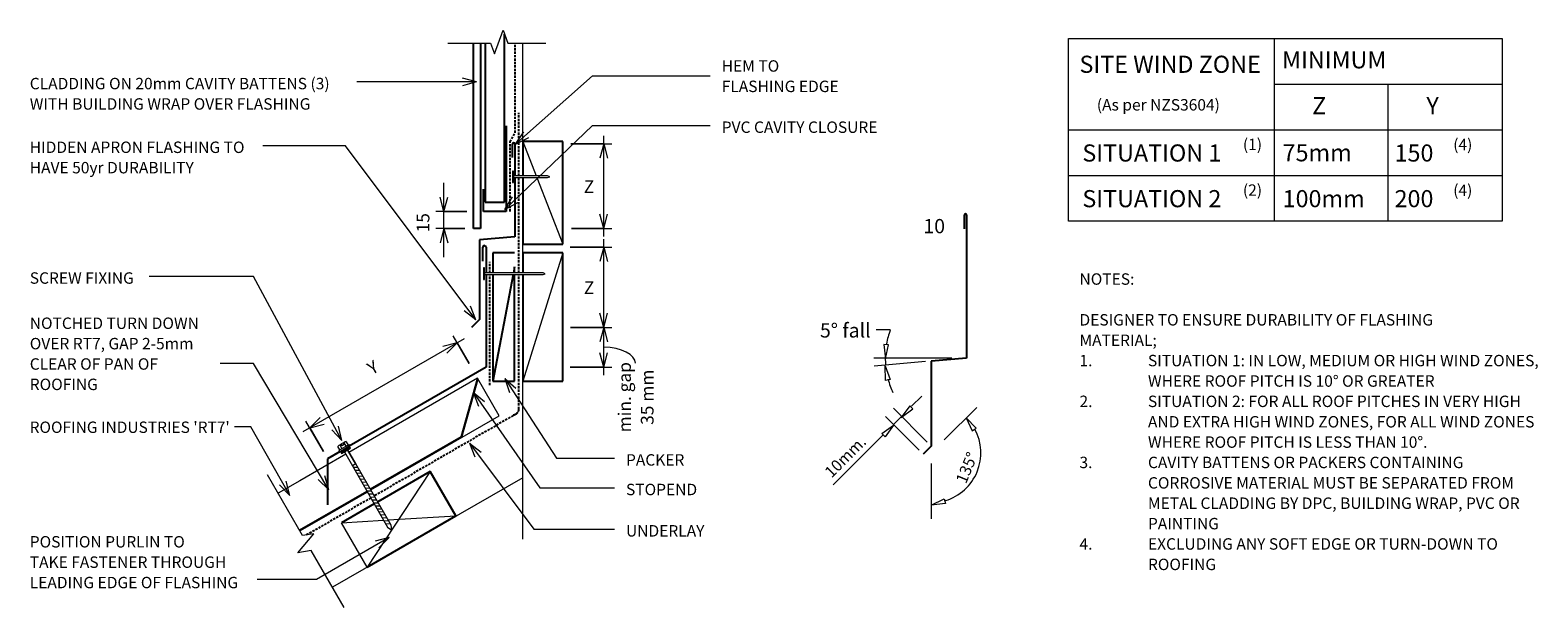
# Model space of a CAD drawing. Units: millimetres. Extents: x 36 to 1357, y -1678 to -1167.
import ezdxf

# ---------------------------------------------------------------- set-up
doc = ezdxf.new("R2010")
doc.units = ezdxf.units.MM
doc.linetypes.add('IMPORT-DASHED', pattern=[3, 2, -1])
for name, color, linetype, lineweight in [('A-ANNO-DIMS', 211, 'Continuous', 9), ('A-ANNO-DIMS-5', 211, 'Continuous', 9), ('A-ANNO-KEYN', 231, 'Continuous', 9), ('A-DETL', 90, 'Continuous', 13), ('A-DETL-GENF', 92, 'Continuous', 13), ('A-DETL-THIN', 151, 'Continuous', 13), ('G-ANNO-TEXT', 231, 'Continuous', 9)]:
    doc.layers.add(name, color=color, linetype=linetype, lineweight=lineweight)
doc.styles.add('Stylus BT', font='stylu.ttf', dxfattribs={"height": 12.5})
doc.styles.add('Stylus BT_1', font='stylu.ttf', dxfattribs={"height": 10})
doc.styles.add('Stylus BT_2', font='stylu.ttf', dxfattribs={"height": 15})
doc.styles.add('Stylus BT_3', font='stylu.ttf', dxfattribs={"height": 11.117601})
doc.styles.add('Stylus BT_4', font='stylu.ttf', dxfattribs={"height": 9.961371})
doc.dimstyles.new('Diagonal_-_2_5mm_Arial', dxfattribs={"dimscale": 304.8, "dimtxt": 12.5, "dimasz": 0.04101, "dimexe": 0.022966, "dimexo": 0.024606, "dimgap": 0.028707, "dimtad": 1, "dimdec": 0, "dimzin": 0, "dimdsep": 46, "dimtxsty": 'Stylus BT_3', "dimblk1": 'OPEN30', "dimblk2": 'OPEN30', "dimsah": 1, "dimcen": 0.09, "dimdle": 0.022966, "dimazin": 0, "dimtfac": 1, "dimtdec": 4, "dimtix": 1, "dimtmove": 1, "dimatfit": 3, "dimfxl": 1, "dimtvp": 1, "dimtfill": 1, "dimtolj": 1, "dimtzin": 0, "dimarcsym": 2})
doc.dimstyles.new('Diagonal_-_2_5mm_Arial_1', dxfattribs={"dimscale": 304.8, "dimtxt": 12.5, "dimasz": 0.04101, "dimexe": 0.022966, "dimexo": 0.024606, "dimgap": 0.028707, "dimtad": 1, "dimdec": 0, "dimzin": 0, "dimdsep": 46, "dimtxsty": 'Stylus BT_3', "dimblk1": 'OPEN30', "dimblk2": 'OPEN30', "dimsah": 1, "dimcen": 0.09, "dimdle": 0.022966, "dimazin": 0, "dimtfac": 1, "dimtdec": 4, "dimtix": 1, "dimtmove": 0, "dimatfit": 3, "dimfxl": 1, "dimtvp": 1, "dimtfill": 1, "dimtolj": 1, "dimtzin": 0, "dimarcsym": 2})
doc.dimstyles.new('Diagonal_-_2_5mm_Arial_2', dxfattribs={"dimscale": 304.8, "dimtxt": 12.5, "dimasz": 0.04101, "dimexe": 0.022966, "dimexo": 0.024606, "dimgap": 0.028707, "dimtad": 1, "dimdec": 0, "dimzin": 0, "dimdsep": 46, "dimtxsty": 'Stylus BT_3', "dimblk1": 'OPEN30', "dimblk2": 'OPEN30', "dimsah": 1, "dimcen": 0.09, "dimdle": 0.022966, "dimazin": 0, "dimtfac": 1, "dimtdec": 4, "dimtix": 1, "dimtmove": 0, "dimatfit": 3, "dimfxl": 1, "dimtvp": 1, "dimtfill": 1, "dimtolj": 1, "dimtzin": 0, "dimarcsym": 2})
doc.dimstyles.new('Diagonal_-_2_5mm_Arial_Horizontal', dxfattribs={"dimscale": 304.8, "dimtxt": 12.5, "dimasz": 0.04101, "dimexe": 0.022966, "dimexo": 0.024606, "dimgap": 0.028707, "dimtad": 3, "dimtih": 1, "dimtoh": 1, "dimdec": 0, "dimzin": 0, "dimdsep": 46, "dimtxsty": 'Stylus BT_3', "dimblk1": 'OPEN30', "dimblk2": 'OPEN30', "dimsah": 1, "dimcen": 0.09, "dimdle": 0.022966, "dimazin": 0, "dimtfac": 1, "dimtdec": 4, "dimtix": 1, "dimtmove": 0, "dimatfit": 3, "dimfxl": 1, "dimtvp": 1, "dimtfill": 1, "dimtolj": 1, "dimtzin": 0, "dimarcsym": 2})

# ---------------------------------------------------------------- blocks, each defined once
blk = doc.blocks.new('RI_Long section profile - RT7-1082356-RI-RRTR011D')
at = {"layer": 'A-DETL-GENF'}
for p, q in [((30, 38), (8.3, 38)), ((76.6, 38), (30, 38)), ((210, 38), (79.8, 38)), ((172, 1), (210, 38)), ((172, 0), (210, 37)), ((210, 0), (210, 38)), ((8.3, 1), (76.4, 1)), ((8.3, 0), (30, 0)), ((30, 0), (76.4, 0)), ((80, 1), (172, 1)), ((80, 0), (210, 0))]:
    blk.add_line(p, q, dxfattribs=at)
blk = doc.blocks.new('RI_Change In Pitch Flashing - RI_Change In Pitch Flashing-986374-RI-RRTR011D')
at = {"layer": 'A-DETL-GENF', "lineweight": 25}
for p, q in [((-3, 93), (-3, 105)), ((0, 105), (0, 82.7)), ((0, 81.2), (0, 0)), ((0, 0), (-120, -69.3)), ((-127.8, -73.8), (-138.9, -80.2)), ((-138.9, -80.2), (-138.9, -120.6))]:
    blk.add_line(p, q, dxfattribs=at)
blk.add_arc((-1.5, 105), 1.5, 0, 180, dxfattribs=at)
blk = doc.blocks.new('RI_Cover Flashing - RI_Cover Flashing-757431-RI-RRTR011D')
at = {"layer": 'A-DETL-GENF', "lineweight": 25}
for p, q in [((-2, 69.4), (-2, 81.4)), ((0, 81.4), (0, 53.4)), ((0, 51.9), (0, 0)), ((0, 0), (-31, -2.7)), ((-31, -2.7), (-31, -72.3)), ((-31, -72.3), (-38, -79.4))]:
    blk.add_line(p, q, dxfattribs=at)
blk.add_arc((-1, 81.4), 1, 360, 180, dxfattribs=at)
blk = doc.blocks.new('RI_Cover Flashing - RI_Cover Flashing-561992-RI-RRTR011D')
at = {"layer": 'A-DETL-GENF', "lineweight": 25}
for p, q in [((-2, 113.3), (-2, 125.3)), ((0, 125.3), (0, 0)), ((0, 0), (-31, -2.7)), ((-31, -2.7), (-31, -77.2)), ((-31, -77.2), (-38, -84.2))]:
    blk.add_line(p, q, dxfattribs=at)
blk.add_arc((-1, 125.3), 1, 360, 180, dxfattribs=at)
blk = doc.blocks.new('Break line - Break line-986268-RI-RRTR011D')
at = {"layer": 'A-DETL-GENF'}
for p, q in [((0, 67), (0, 9.5)), ((11.3, 5.4), (-9.3, -2.1)), ((0, 9.5), (11.3, 5.4)), ((-9.3, -2.1), (0, -5.5)), ((0, -5.5), (0, -67))]:
    blk.add_line(p, q, dxfattribs=at)
blk = doc.blocks.new('RI_Screw - RI_Screw-986178-RI-RRTR011D')
at = {"layer": 'A-DETL-GENF'}
blk.add_hatch(color=256, dxfattribs=at).paths.add_polyline_path([(2, -4.5), (2, 4.5), (0, 4.5), (0, -4.5)], flags=0)
for p, q in [((-5.1, 3.2), (-5.1, 0.8)), ((-5.1, 0.8), (-3.6, 0.8)), ((-5.1, 0), (-5.1, -3.2)), ((-4.8, 4.2), (-1.4, 4.2)), ((-1.4, 2.1), (-4.8, 2.1)), ((-3.6, 0.8), (-3.6, -0.7)), ((-1, 5.5), (-1.4, 4.2)), ((-1.4, 4.2), (-1.4, -4.2)), ((0, 5.5), (-1, 5.5)), ((0, -5.5), (0, 5.5)), ((0, 4.5), (0, -4.5)), ((2, 4.5), (0, 4.5)), ((2, 4.5), (0, 4.5)), ((2, -4.5), (2, 4.5)), ((2, -4.5), (2, 4.5)), ((16.3, 1.6), (2, 1.6)), ((2, 1.6), (16.3, 1.6)), ((78.2, 1.8), (16.3, 1.8)), ((16.3, 1.8), (16.3, -1.8)), ((16.3, 1.8), (16.3, -1.8)), ((78.2, 1.8), (16.3, 1.8)), ((19.8, 1.8), (17.9, -1.8)), ((22.8, 1.8), (20.9, -1.8)), ((25.8, 1.8), (23.9, -1.8)), ((28.8, 1.8), (26.9, -1.8)), ((31.8, 1.8), (29.9, -1.8)), ((34.8, 1.8), (32.9, -1.8)), ((37.8, 1.8), (35.9, -1.8)), ((40.8, 1.8), (38.9, -1.8)), ((43.8, 1.8), (41.9, -1.8)), ((46.9, 1.8), (44.9, -1.8)), ((49.9, 1.8), (48, -1.8)), ((52.9, 1.8), (51, -1.8)), ((55.9, 1.8), (54, -1.8)), ((58.9, 1.8), (57, -1.8)), ((61.9, 1.8), (60, -1.8)), ((64.9, 1.8), (63, -1.8)), ((67.9, 1.8), (66, -1.8)), ((70.9, 1.8), (69, -1.8)), ((73.9, 1.8), (72, -1.8)), ((76.9, 1.8), (75, -1.8)), ((82.1, 0), (78.2, 1.8)), ((82.1, 0), (78.2, 1.8)), ((-3.6, -0.7), (-5.1, -0.7)), ((-1.4, -2.1), (-4.8, -2.1)), ((-1.4, -4.2), (-4.8, -4.2)), ((-1.4, -4.2), (-1, -5.5)), ((-1, -5.5), (0, -5.5)), ((0, -4.5), (2, -4.5)), ((0, -4.5), (2, -4.5)), ((2, -1.6), (16.3, -1.6)), ((2, -1.6), (16.3, -1.6)), ((16.3, -1.8), (78.2, -1.8)), ((16.3, -1.8), (78.2, -1.8)), ((78.2, -1.8), (82.1, 0)), ((78.2, -1.8), (82.1, 0))]:
    blk.add_line(p, q, dxfattribs=at)
for centre, radius, start, end in [((-3.1, 3.2), 2.01, 148.1092, 211.8908), ((2.4, 0), 7.58, 163.7398, 174.3214), ((2.4, 0), 7.58, 180, 196.2602), ((-3.1, -3.2), 2.01, 148.1092, 211.8908)]:
    blk.add_arc(centre, radius, start, end, dxfattribs=at)
blk = doc.blocks.new('RI_Cavity Closer - RI_Cavity Closer-474154-RI-RRTR011D')
at = {"layer": 'A-DETL-GENF', "lineweight": 25}
for p, q in [((0, 75), (0, 0)), ((-20, 0), (-20, 19.4)), ((0, 0), (-20, 0))]:
    blk.add_line(p, q, dxfattribs=at)
blk = doc.blocks.new('RI_Nail_Basic - RI_Nail_Basic-531925-RI-RRTR011D')
at = {"layer": 'A-DETL-GENF'}
for p, q in [((1, 5), (0, 5)), ((0, 5), (0, -5)), ((1, 5), (0, 5)), ((0, 5), (0, -5)), ((1, 0.8), (1, 5)), ((1, -5), (1, 5)), ((30.8, 0.8), (1, 0.8)), ((30.8, 0.8), (1, 0.8)), ((1, 0.8), (1, -0.8)), ((32.8, 0), (30.8, 0.8)), ((32.8, 0), (30.8, 0.8)), ((30.8, -0.8), (32.8, 0)), ((30.8, -0.8), (32.8, 0)), ((0, -5), (1, -5)), ((0, -5), (1, -5)), ((1, -5), (1, -0.8)), ((1, -0.8), (30.8, -0.8)), ((1, -0.8), (30.8, -0.8))]:
    blk.add_line(p, q, dxfattribs=at)
blk = doc.blocks.new('RI_Nail_Basic - RI_Nail_Basic-531481-RI-RRTR011D')
at = {"layer": 'A-DETL-GENF'}
for p, q in [((1, 5), (0, 5)), ((0, 5), (0, -5)), ((1, 5), (0, 5)), ((0, 5), (0, -5)), ((1, 0.8), (1, 5)), ((1, -5), (1, 5)), ((52.3, 0.8), (1, 0.8)), ((52.3, 0.8), (1, 0.8)), ((1, 0.8), (1, -0.8)), ((54.3, 0), (52.3, 0.8)), ((54.3, 0), (52.3, 0.8)), ((52.3, -0.8), (54.3, 0)), ((52.3, -0.8), (54.3, 0)), ((0, -5), (1, -5)), ((0, -5), (1, -5)), ((1, -5), (1, -0.8)), ((1, -0.8), (52.3, -0.8)), ((1, -0.8), (52.3, -0.8))]:
    blk.add_line(p, q, dxfattribs=at)
blk = doc.blocks.new('Break line - Break line-532022-RI-RRTR011D')
at = {"layer": 'A-DETL-GENF'}
for p, q in [((0, 42.9), (0, 5.5)), ((0, 5.5), (-9.3, 2.1)), ((-9.3, 2.1), (11.3, -5.4)), ((11.3, -5.4), (0, -9.5)), ((0, -9.5), (0, -42.9))]:
    blk.add_line(p, q, dxfattribs=at)
blk = doc.blocks.new('DIMBLOCK1-RI-RRTR011D')
at = {"layer": 'A-ANNO-DIMS-5', "transparency": 16777216}
for p, q in [((510.1, -1266.2), (545.8, -1266.2)), ((538.8, -1266.2), (510.1, -1266.2)), ((538.8, -1347.3), (538.8, -1259.2)), ((510.4, -1340.3), (545.8, -1340.3)), ((538.8, -1340.3), (510.4, -1340.3))]:
    blk.add_line(p, q, dxfattribs=at)
at = {"layer": 'A-ANNO-DIMS-5', "lineweight": 18, "transparency": 16777216}
for p, q in [((538.8, -1266.2), (535.4, -1278.7)), ((538.8, -1266.2), (542.1, -1278.7)), ((538.8, -1340.3), (535.4, -1327.8)), ((538.8, -1340.3), (542.1, -1327.8))]:
    blk.add_line(p, q, dxfattribs=at)
at = {"layer": 'A-ANNO-DIMS-5', "color": 0, "transparency": 16777216, "insert": (521.3, -1298.1), "char_height": 11.1, "width": 10.476, "attachment_point": 1, "line_spacing_factor": 1.070803, "style": 'Stylus BT_3', "bg_fill": 3, "box_fill_scale": 1.25, "bg_fill_color": 0, "bg_fill_transparency": 0}
blk.add_mtext('Z', dxfattribs=at)
blk = doc.blocks.new('_Open30')
at = {"color": 0, "linetype": 'ByBlock', "lineweight": -2}
for p, q in [((-1, 0.27), (0, 0)), ((0, 0), (-1, -0.27)), ((0, 0), (-1, 0))]:
    blk.add_line(p, q, dxfattribs=at)
blk = doc.blocks.new('DIMBLOCK2-RI-RRTR011D')
at = {"layer": 'A-ANNO-DIMS-5', "transparency": 16777216}
for p, q in [((509.4, -1356.8), (545.8, -1356.8)), ((538.8, -1356.8), (509.4, -1356.8)), ((538.8, -1434), (538.8, -1349.8)), ((536.6, -1427), (545.8, -1427)), ((538.8, -1427), (536.6, -1427))]:
    blk.add_line(p, q, dxfattribs=at)
at = {"layer": 'A-ANNO-DIMS-5', "lineweight": 18, "transparency": 16777216}
for p, q in [((538.8, -1356.8), (535.4, -1369.3)), ((538.8, -1356.8), (542.1, -1369.3)), ((538.8, -1427), (535.4, -1414.5)), ((538.8, -1427), (542.1, -1414.5))]:
    blk.add_line(p, q, dxfattribs=at)
at = {"layer": 'A-ANNO-DIMS-5', "color": 0, "transparency": 16777216, "insert": (521.3, -1386.7), "char_height": 11.1, "width": 10.476, "attachment_point": 1, "line_spacing_factor": 1.070803, "style": 'Stylus BT_3', "bg_fill": 3, "box_fill_scale": 1.25, "bg_fill_color": 0, "bg_fill_transparency": 0}
blk.add_mtext('Z', dxfattribs=at)
blk = doc.blocks.new('DIMBLOCK3-RI-RRTR011D')
at = {"layer": 'A-ANNO-DIMS-5', "transparency": 16777216}
for p, q in [((538.8, -1468.8), (538.8, -1420)), ((509.8, -1427), (545.8, -1427)), ((538.8, -1427), (509.8, -1427)), ((509.4, -1461.8), (545.8, -1461.8)), ((538.8, -1461.8), (509.4, -1461.8))]:
    blk.add_line(p, q, dxfattribs=at)
at = {"layer": 'A-ANNO-DIMS-5', "lineweight": 18, "transparency": 16777216}
for p, q in [((538.8, -1427), (535.4, -1439.5)), ((538.8, -1427), (542.1, -1439.5)), ((538.8, -1461.8), (535.4, -1449.3)), ((538.8, -1461.8), (542.1, -1449.3))]:
    blk.add_line(p, q, dxfattribs=at)
at = {"layer": 'A-ANNO-DIMS-5', "transparency": 16777216}
blk.add_ellipse((538.8, -1458.4), major_axis=(27.8, 0), ratio=0.503798, start_param=0, end_param=1.570796, dxfattribs=at)
at = {"layer": 'A-ANNO-DIMS-5', "color": 0, "transparency": 16777216, "insert": (551.5, -1488.1), "char_height": 11.12, "width": 71.4, "attachment_point": 2, "rotation": 90, "line_spacing_factor": 1.070803, "style": 'Stylus BT_3', "bg_fill": 3, "box_fill_scale": 1.25, "bg_fill_color": 0, "bg_fill_transparency": 0}
blk.add_mtext('min. gap\\P35 mm', dxfattribs=at)
blk = doc.blocks.new('DIMBLOCK4-RI-RRTR011D')
at = {"layer": 'A-ANNO-DIMS-5', "transparency": 16777216}
for p, q in [((416.5, -1437), (275.2, -1518.5)), ((420.9, -1458.7), (406.9, -1434.4)), ((410.4, -1440.5), (420.9, -1458.7)), ((293.1, -1535.5), (277.8, -1509)), ((281.3, -1515), (293.1, -1535.5))]:
    blk.add_line(p, q, dxfattribs=at)
at = {"layer": 'A-ANNO-DIMS-5', "lineweight": 18, "transparency": 16777216}
for p, q in [((410.4, -1440.5), (397.9, -1443.8)), ((410.4, -1440.5), (401.3, -1449.6)), ((281.3, -1515), (290.4, -1505.9)), ((281.3, -1515), (293.8, -1511.7))]:
    blk.add_line(p, q, dxfattribs=at)
at = {"layer": 'A-ANNO-DIMS-5', "color": 0, "transparency": 16777216, "insert": (330.2, -1459.2), "char_height": 11.1, "width": 10.238, "attachment_point": 1, "rotation": 30.0038, "line_spacing_factor": 1.070803, "style": 'Stylus BT_3', "bg_fill": 3, "box_fill_scale": 1.25, "bg_fill_color": 0, "bg_fill_transparency": 0}
blk.add_mtext('Y', dxfattribs=at)
blk = doc.blocks.new('DIMBLOCK5-RI-RRTR011D')
at = {"layer": 'A-ANNO-DIMS-5', "transparency": 16777216}
for p, q in [((398.7, -1365.3), (398.7, -1300.4)), ((418.7, -1325.3), (391.7, -1325.3)), ((398.7, -1325.3), (418.7, -1325.3)), ((417.2, -1340.3), (391.7, -1340.3)), ((398.7, -1340.3), (417.2, -1340.3))]:
    blk.add_line(p, q, dxfattribs=at)
at = {"layer": 'A-ANNO-DIMS-5', "lineweight": 18, "transparency": 16777216}
for p, q in [((398.7, -1325.3), (395.4, -1312.8)), ((398.7, -1325.3), (402.1, -1312.8)), ((398.7, -1340.3), (395.4, -1352.8)), ((398.7, -1340.3), (402.1, -1352.8))]:
    blk.add_line(p, q, dxfattribs=at)
at = {"layer": 'A-ANNO-DIMS-5', "color": 0, "transparency": 16777216, "insert": (374.9, -1343.7), "char_height": 11.12, "width": 26.19, "attachment_point": 1, "rotation": 90, "line_spacing_factor": 1.070803, "style": 'Stylus BT_3', "bg_fill": 3, "box_fill_scale": 1.25, "bg_fill_color": 0, "bg_fill_transparency": 0}
blk.add_mtext('15', dxfattribs=at)

msp = doc.modelspace()

# ---------------------------------------------------------------- linework, layer by layer
at = {"layer": 'A-ANNO-KEYN'}
for p, q in [((229.4, -1514), (215.3, -1514)), ((263.8, -1574.1), (229.4, -1514)), ((263.8, -1574.1), (254.7, -1564.9)), ((263.8, -1574.1), (260.5, -1561.6))]:
    msp.add_line(p, q, dxfattribs=at)
at = {"layer": 'A-DETL', "lineweight": 25}
for p, q in [((451.8, -1317.3), (451.8, -1170)), ((424.7, -1340.3), (424.7, -1178)), ((430.7, -1178), (430.7, -1340.3)), ((434.8, -1178), (434.8, -1317.3)), ((502.8, -1264), (467.8, -1264)), ((467.8, -1264), (467.8, -1294.2)), ((502.8, -1354), (502.8, -1264)), ((467.8, -1295.7), (467.8, -1354)), ((434.8, -1317.3), (451.8, -1317.3)), ((430.7, -1340.3), (424.7, -1340.3)), ((467.8, -1354), (502.8, -1354)), ((460.6, -1361.5), (441.6, -1361.5)), ((441.6, -1361.5), (441.6, -1379.2)), ((460.6, -1374), (459.6, -1379.2)), ((460.6, -1379.2), (460.6, -1374)), ((502.8, -1361.5), (467.8, -1361.5)), ((467.8, -1361.5), (467.8, -1379.2)), ((502.8, -1474), (502.8, -1361.5)), ((459.3, -1380.7), (441.6, -1474)), ((441.6, -1380.7), (441.6, -1474)), ((460.6, -1474), (460.6, -1380.7)), ((467.8, -1380.7), (467.8, -1474)), ((441.6, -1474), (460.6, -1474)), ((467.8, -1474), (502.8, -1474)), ((386.8, -1553), (340.7, -1579.7)), ((409.2, -1592), (386.8, -1553)), ((337.6, -1581.5), (308.9, -1598)), ((331.4, -1637), (409.2, -1592))]:
    msp.add_line(p, q, dxfattribs=at)
at = {"layer": 'A-DETL'}
for p, q in [((946.2, -1333.9), (946.2, -1173.9)), ((946.2, -1173.9), (1326.2, -1173.9)), ((1126.2, -1173.9), (1126.2, -1333.9)), ((1326.2, -1173.9), (1326.2, -1333.9)), ((467.8, -1294.2), (467.8, -1178)), ((1126.2, -1213.9), (1326.2, -1213.9)), ((1226.2, -1333.9), (1226.2, -1213.9)), ((946.2, -1253.9), (1326.2, -1253.9)), ((946.2, -1293.9), (1326.2, -1293.9)), ((467.8, -1379.2), (467.8, -1295.7)), ((1326.2, -1333.9), (946.2, -1333.9)), ((435.8, -1385.4), (435.8, -1380.7)), ((467.8, -1612.3), (467.8, -1380.7)), ((789.9, -1429.1), (777.4, -1429.1)), ((788.3, -1442.1), (784.1, -1441.9)), ((784.1, -1441.9), (785.8, -1454.5)), ((785.8, -1454.5), (788.3, -1442.1)), ((843.8, -1453.8), (775.5, -1453.8)), ((820.8, -1456.9), (775.8, -1460.8)), ((785.6, -1473.4), (785.5, -1460.7)), ((785.5, -1460.7), (789.7, -1472.7)), ((789.7, -1472.7), (785.6, -1473.4)), ((808.6, -1496), (817.5, -1487.2)), ((815.2, -1534.4), (785.7, -1504.9)), ((822.3, -1527.4), (792.7, -1497.8)), ((799.8, -1504.9), (792.7, -1511.9)), ((806.9, -1495.5), (799.5, -1505.8)), ((799.5, -1505.8), (809.8, -1498.4)), ((809.8, -1498.4), (806.9, -1495.5)), ((837.2, -1525.5), (865.7, -1497)), ((865.2, -1515.2), (856.5, -1506)), ((856.5, -1506), (861.7, -1517.5)), ((782.4, -1519.9), (792.7, -1512.5)), ((792.7, -1512.5), (785.4, -1522.8)), ((861.7, -1517.5), (865.2, -1515.2)), ((783.9, -1520.8), (739.9, -1564.7)), ((785.4, -1522.8), (782.4, -1519.9)), ((467.8, -1558.6), (301.1, -1654.5)), ((825.8, -1546.2), (825.8, -1594.6)), ((825.8, -1582.7), (837.2, -1577.2)), ((838.4, -1581.2), (825.8, -1582.7)), ((837.2, -1577.2), (838.4, -1581.2)), ((331.4, -1637), (308.9, -1598))]:
    msp.add_line(p, q, dxfattribs=at)
at = {"layer": 'A-DETL', "linetype": 'IMPORT-DASHED', "lineweight": 25}
for p, q in [((461.3, -1256.4), (461.3, -1178)), ((464.5, -1294.2), (464.5, -1238.9)), ((456.7, -1264.4), (461.3, -1256.4)), ((456.7, -1325.4), (456.7, -1264.4)), ((464.5, -1379.2), (464.5, -1295.7)), ((439, -1379.2), (439, -1369.4)), ((439, -1477.4), (439, -1380.7)), ((464.5, -1498.4), (464.5, -1380.7)), ((462, -1502.7), (337.7, -1574.5)), ((334.6, -1576.3), (278.4, -1608.7))]:
    msp.add_line(p, q, dxfattribs=at)
at = {"layer": 'A-DETL'}
for centre, radius, start, end in [((856.8, -1453.8), 71.3, 159.8032, 169.9409), ((856.8, -1453.8), 71.3, 180, 185), ((856.8, -1453.8), 71.3, 195.0591, 205.1182), ((825.8, -1536.9), 43.5, 286.508, 28.694)]:
    msp.add_arc(centre, radius, start, end, dxfattribs=at)
at = {"layer": 'A-DETL', "linetype": 'IMPORT-DASHED', "lineweight": 25}
for start in [270, 300]:
    msp.add_arc((459.5, -1498.4), 5, start, 0, dxfattribs=at)
at = {"layer": 'A-DETL-THIN'}
for p, q in [((467.8, -1264), (479.6, -1294.2)), ((480.2, -1295.7), (502.8, -1354)), ((502.8, -1361.5), (467.8, -1474)), ((386.8, -1553), (331.4, -1637)), ((308.9, -1598), (345.9, -1595.8)), ((349.9, -1595.6), (409.2, -1592))]:
    msp.add_line(p, q, dxfattribs=at)
at = {"layer": 'G-ANNO-TEXT', "color": 7}
for p, q in [((335, -1212), (322.3, -1212)), ((427.4, -1212), (335, -1212)), ((427.4, -1212), (414.9, -1208.6)), ((427.4, -1212), (414.9, -1215.3)), ((461.6, -1266.5), (528.8, -1206.6)), ((528.8, -1206.6), (632.1, -1206.6)), ((452.1, -1323.8), (528.8, -1250.2)), ((528.8, -1250.2), (632.1, -1250.2)), ((248.3, -1267.8), (240, -1267.8)), ((312.6, -1267.8), (248.3, -1267.8)), ((426.7, -1420.3), (312.6, -1267.8)), ((461.6, -1266.5), (468.7, -1255.7)), ((461.6, -1266.5), (473.2, -1260.7)), ((452.1, -1323.8), (458.8, -1312.7)), ((452.1, -1323.8), (463.4, -1317.5)), ((232, -1382.3), (140.4, -1382.3)), ((309.4, -1526), (232, -1382.3)), ((426.7, -1420.3), (416.5, -1412.3)), ((426.7, -1420.3), (421.9, -1408.3)), ((232, -1458.7), (202.7, -1458.7)), ((297.8, -1569.2), (232, -1458.7)), ((452.1, -1471.6), (461.7, -1480.3)), ((452.1, -1471.6), (456.1, -1483.9)), ((424.5, -1483.6), (434.4, -1491.9)), ((424.5, -1483.6), (428.9, -1495.8)), ((424.5, -1483.6), (482.8, -1567.5)), ((309.4, -1526), (300.6, -1516.6)), ((309.4, -1526), (306.4, -1513.4)), ((421.1, -1528.3), (431.3, -1536.3)), ((421.1, -1528.3), (425.9, -1540.4)), ((421.1, -1528.3), (477.5, -1603.7)), ((497.5, -1541.6), (548.1, -1541.6)), ((297.8, -1569.2), (294.3, -1556.8)), ((297.8, -1569.2), (288.5, -1560.2)), ((482.8, -1567.5), (548.1, -1567.5)), ((350.9, -1610.9), (287.1, -1647.8)), ((350.9, -1610.9), (338.4, -1614.2)), ((350.9, -1610.9), (341.7, -1620)), ((477.5, -1603.7), (548.1, -1603.7)), ((247.4, -1647.8), (235.1, -1647.8)), ((287.1, -1647.8), (247.4, -1647.8))]:
    msp.add_line(p, q, dxfattribs=at)

# ---------------------------------------------------------------- block references
at = {"layer": 'A-DETL-GENF'}
for name, p, rotation in [('Break line - Break line-532022-RI-RRTR011D', (445.2, -1178), 90.0000000000001), ('RI_Long section profile - RT7-1082356-RI-RRTR011D', (265.4, -1609.3), 30.00382845741898), ('RI_Screw - RI_Screw-986178-RI-RRTR011D', (311.9, -1533.3), 299.9999999999997), ('Break line - Break line-986268-RI-RRTR011D', (277.7, -1614.1), 210.0038284574189)]:
    msp.add_blockref(name, p, dxfattribs=dict(at, rotation=rotation))
for name, p in [('RI_Cavity Closer - RI_Cavity Closer-474154-RI-RRTR011D', (453.3, -1325.3)), ('RI_Cover Flashing - RI_Cover Flashing-757431-RI-RRTR011D', (460.8, -1347.6)), ('RI_Nail_Basic - RI_Nail_Basic-531925-RI-RRTR011D', (458.8, -1295)), ('RI_Cover Flashing - RI_Cover Flashing-561992-RI-RRTR011D', (856.8, -1453.8)), ('RI_Change In Pitch Flashing - RI_Change In Pitch Flashing-986374-RI-RRTR011D', (435.7, -1461.8)), ('RI_Nail_Basic - RI_Nail_Basic-531481-RI-RRTR011D', (433.3, -1379.9))]:
    msp.add_blockref(name, p, dxfattribs=at)

# ---------------------------------------------------------------- texts
at = {"layer": 'G-ANNO-TEXT', "color": 7, "attachment_point": 1, "line_spacing_factor": 1.070803}
for s, insert, char_height, width, style in [('SITE WIND ZONE', (955.7, -1189), 15, 195.488, 'Stylus BT_2'), ('MINIMUM', (1133.2, -1185.1), 15, 113.731, 'Stylus BT_2'), ('HEM TO\\PFLASHING EDGE', (642.2, -1193), 10, 126.012, 'Stylus BT_1'), ('CLADDING ON 20mm CAVITY BATTENS (3)\\PWITH BUILDING WRAP OVER FLASHING', (35.8, -1208.4), 10, 331.626, 'Stylus BT_1'), ('(As per NZS3604)', (970.9, -1227), 10, 145.575, 'Stylus BT_1'), ('Z', (1159.6, -1225.3), 15, 13.963, 'Stylus BT_2'), ('Y', (1259.7, -1225.3), 15, 13.761, 'Stylus BT_2'), ('PVC CAVITY CLOSURE', (642.2, -1246.6), 10, 175.932, 'Stylus BT_1'), ('HIDDEN APRON FLASHING TO\\PHAVE 50yr DURABILITY', (35.8, -1264.2), 10, 232.867, 'Stylus BT_1'), ('SITUATION 1', (958.2, -1266.7), 15, 152.99, 'Stylus BT_2'), ('(1)', (1098.9, -1261.7), 10, 21.857, 'Stylus BT_1'), ('75mm', (1133.7, -1266.5), 15, 71.638, 'Stylus BT_2'), ('150', (1231.8, -1266.7), 15, 52.211, 'Stylus BT_2'), ('(4)', (1283.2, -1261.8), 10, 21.857, 'Stylus BT_1'), ('SITUATION 2', (958.2, -1306.7), 15, 152.99, 'Stylus BT_2'), ('(2)', (1098.9, -1301.7), 10, 21.857, 'Stylus BT_1'), ('100mm', (1133.7, -1306.7), 15, 89.042, 'Stylus BT_2'), ('200', (1231.8, -1306.7), 15, 52.211, 'Stylus BT_2'), ('(4)', (1283.2, -1301.8), 10, 21.857, 'Stylus BT_1'), ('SCREW FIXING', (35.8, -1378.7), 10, 113.33, 'Stylus BT_1'), ('NOTES:', (955.7, -1379.6), 10, 53.524, 'Stylus BT_1'), ('NOTCHED TURN DOWN\\POVER RT7, GAP 2-5mm\\PCLEAR OF PAN OF\\PROOFING\\P', (35.8, -1418.3), 10, 185.376, 'Stylus BT_1'), ('DESIGNER TO ENSURE DURABILITY OF FLASHING', (955.7, -1415.3), 10, 344.952, 'Stylus BT_1'), ('MATERIAL;', (955.7, -1433.2), 10, 73.905, 'Stylus BT_1'), ('1.', (955.7, -1451), 10, 15.619, 'Stylus BT_1'), ('SITUATION 1: IN LOW, MEDIUM OR HIGH WIND ZONES,', (1015.7, -1451), 10, 390.476, 'Stylus BT_1'), ('WHERE ROOF PITCH IS 10° OR GREATER', (1015.7, -1468.9), 10, 288.381, 'Stylus BT_1'), ('2.', (955.7, -1486.7), 10, 15.619, 'Stylus BT_1'), ('SITUATION 2: FOR ALL ROOF PITCHES IN VERY HIGH', (1015.7, -1486.7), 10, 372, 'Stylus BT_1'), ('AND EXTRA HIGH WIND ZONES, FOR ALL WIND ZONES', (1015.7, -1504.6), 10, 380.19, 'Stylus BT_1'), ('WHERE ROOF PITCH IS LESS THAN 10°.', (1015.7, -1522.4), 10, 281.905, 'Stylus BT_1'), ('PACKER', (558.3, -1538), 10, 62.332, 'Stylus BT_1'), ('3.', (955.7, -1540.2), 10, 15.619, 'Stylus BT_1'), ('CAVITY BATTENS OR PACKERS CONTAINING', (1015.7, -1540.2), 10, 310.857, 'Stylus BT_1'), ('CORROSIVE MATERIAL MUST BE SEPARATED FROM', (1015.7, -1558.1), 10, 365.905, 'Stylus BT_1'), ('STOPEND', (558.3, -1563.9), 10, 75.554, 'Stylus BT_1'), ('METAL CLADDING BY DPC, BUILDING WRAP, PVC OR', (1015.7, -1575.9), 10, 370.667, 'Stylus BT_1'), ('PAINTING', (1015.7, -1593.8), 10, 64.952, 'Stylus BT_1'), ('POSITION PURLIN TO\\PTAKE FASTENER THROUGH\\PLEADING EDGE OF FLASHING', (35.8, -1609.7), 10, 226.93, 'Stylus BT_1'), ('UNDERLAY', (558.3, -1600.1), 10, 82.03, 'Stylus BT_1'), ('4.', (955.7, -1611.6), 10, 15.619, 'Stylus BT_1'), ('EXCLUDING ANY SOFT EDGE OR TURN-DOWN TO', (1015.7, -1611.6), 10, 343.429, 'Stylus BT_1'), ('ROOFING', (1015.7, -1629.5), 10, 66.095, 'Stylus BT_1')]:
    msp.add_mtext(s, dxfattribs=dict(at, insert=insert, char_height=char_height, width=width, style=style))
at = {"layer": 'G-ANNO-TEXT', "color": 7, "attachment_point": 2, "line_spacing_factor": 1.070803}
for s, insert, char_height, width, rotation, style in [('10', (828.4, -1332), 12.5, 29.007, 0.01, 'Stylus BT'), ('5° fall', (750.5, -1423.3), 12.5, 54.641, 0.01, 'Stylus BT'), ('10mm.', (747, -1536.7), 10, 53.562, 45, 'Stylus BT_1'), ('135°', (852.3, -1547.9), 10, 40.61, 67.5, 'Stylus BT_1')]:
    msp.add_mtext(s, dxfattribs=dict(at, insert=insert, char_height=char_height, width=width, rotation=rotation, style=style))

# ---------------------------------------------------------------- next in the draw order: texts
at = {"layer": 'A-ANNO-KEYN', "insert": (35.7, -1509.4), "char_height": 9.961, "width": 215.564, "attachment_point": 1, "line_spacing_factor": 1.070803, "style": 'Stylus BT_4', "bg_fill": 3, "box_fill_scale": 1.25, "bg_fill_color": 0, "bg_fill_transparency": 0}
msp.add_mtext("ROOFING INDUSTRIES 'RT7'", dxfattribs=at)

# ---------------------------------------------------------------- next in the draw order: dimensions: what is measured, and where the dimension line sits
at = {"layer": 'A-ANNO-DIMS'}
for base, p1, p2, angle, text, dimstyle, override, picture, middle in [((538.8, -1266.2), (502.9, -1340.3), (502.6, -1266.2), 90, 'Z', 'Diagonal_-_2_5mm_Arial_Horizontal', {"dimpost": '<>', "dimfxl": 74.173891}, 'DIMBLOCK1-RI-RRTR011D', (525.9, -1303.2)), ((281.3, -1515), (424.7, -1465.2), (296.8, -1542), 30.0038, 'Y', 'Diagonal_-_2_5mm_Arial_1', {"dimpost": '<>', "dimfxl": 149.149678}, 'DIMBLOCK4-RI-RRTR011D', (338.6, -1465.3))]:
    dim = msp.add_linear_dim(base=base, p1=p1, p2=p2, angle=angle, text=text, dimstyle=dimstyle, override=override, dxfattribs=at)
    dim.commit()
    dim.dimension.update_dxf_attribs({"geometry": picture, "text_midpoint": middle})
dim = msp.add_linear_dim(base=(398.7, -1325.3), p1=(424.7, -1340.3), p2=(426.2, -1325.3), angle=90, dimstyle='Diagonal_-_2_5mm_Arial_2', override={"dimpost": '<>', "dimfxl": 15.074859}, dxfattribs=at)
dim.commit()
dim.dimension.update_dxf_attribs({"geometry": 'DIMBLOCK5-RI-RRTR011D', "text_midpoint": (384.2, -1332.8)})

# ---------------------------------------------------------------- next in the draw order: dimensions: what is measured, and where the dimension line sits
dim = msp.add_linear_dim(base=(538.8, -1356.8), p1=(529.1, -1427), p2=(501.9, -1356.8), angle=90, text='Z', dimstyle='Diagonal_-_2_5mm_Arial_Horizontal', override={"dimpost": '<>', "dimfxl": 75.233838}, dxfattribs=at)
dim.commit()
dim.dimension.update_dxf_attribs({"geometry": 'DIMBLOCK2-RI-RRTR011D', "text_midpoint": (525.9, -1391.9)})

# ---------------------------------------------------------------- next in the draw order: dimensions: what is measured, and where the dimension line sits
dim = msp.add_linear_dim(base=(538.8, -1427), p1=(501.9, -1461.8), p2=(502.3, -1427), angle=90, text='min. gap\\P<>', dimstyle='Diagonal_-_2_5mm_Arial', override={"dimpost": '<>mm', "dimfxl": 34.853884}, dxfattribs=at)
dim.commit()
dim.dimension.update_dxf_attribs({"geometry": 'DIMBLOCK3-RI-RRTR011D', "text_midpoint": (568.8, -1488.1), "dimtype": 160, "text_rotation": 90})

# ---------------------------------------------------------------- next in the draw order: linework, layer by layer
at = {"layer": 'G-ANNO-TEXT', "color": 7}
msp.add_line((452.1, -1471.6), (497.5, -1541.6), dxfattribs=at)

doc.saveas('drawing.dxf')
